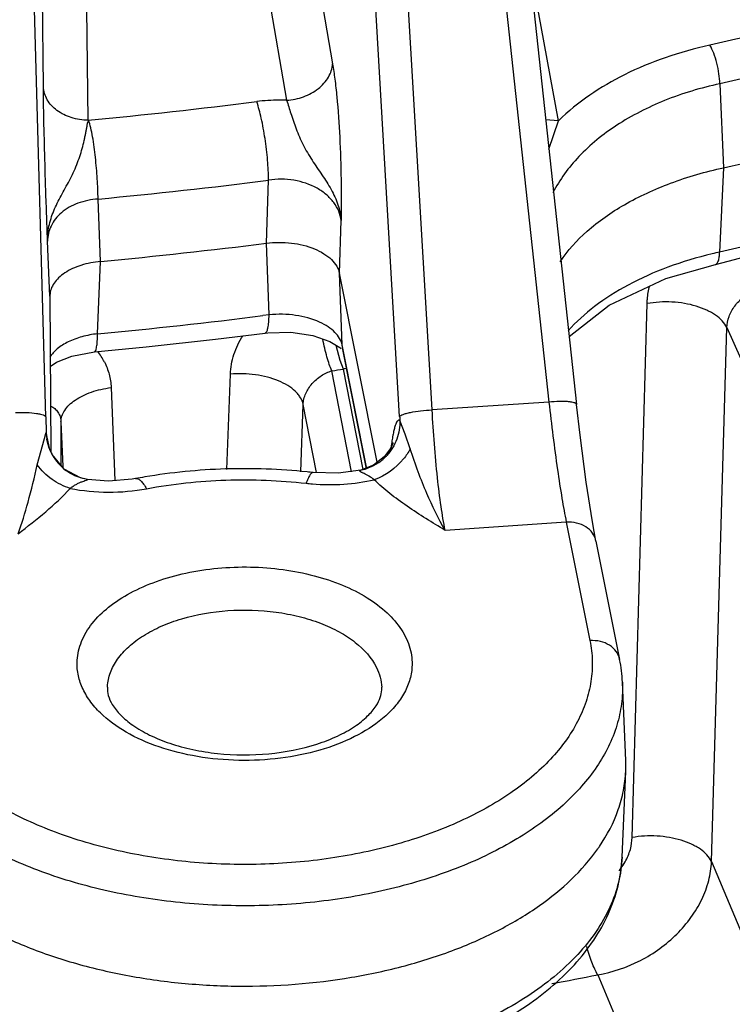
# Model space of a CAD drawing. Units: inches. Extents: x 0 to 17, y 0 to 11.
# Drawn here: x 13 to 13.1, y 5.9 to 6.1 of the extents above; entities that cross this region are included whole.
import ezdxf

# ---------------------------------------------------------------- set-up
doc = ezdxf.new("R2010")
doc.units = ezdxf.units.IN
doc.header["$LTSCALE"] = 0.935
doc.header["$MEASUREMENT"] = 0
doc.layers.get('0').update_dxf_attribs({"linetype": 'CONTINUOUS'})

msp = doc.modelspace()

# ---------------------------------------------------------------- linework, layer by layer
at = {"color": 9, "linetype": 'CONTINUOUS'}
for p, q in [((12.9699511539, 6.0263025558), (12.9632013683, 6.2745544339)), ((13.0593438252, 6.0278889575), (13.0449128375, 6.2740681215)), ((13.0597514497, 6.2750581041), (13.0863563913, 6.0296912763)), ((13.0518313458, 6.0263588837), (13.037387405, 6.2727590144)), ((13.0319723206, 6.1329695628), (13.036308021, 6.1079266619)), ((13.0886015275, 6.0947904223), (13.0813515759, 6.1343273628)), ((12.9694154272, 6.1025967477), (12.9691702354, 6.1283269507)), ((13.0213349489, 6.1245536598), (13.0256776427, 6.0995110638)), ((12.9797625595, 6.0949034917), (12.9795079301, 6.1206327746)), ((13.1258886436, 6.1033344373), (13.1267239018, 6.0839132309)), ((13.0886015278, 6.0947904202), (13.0855677921, 6.0949713855)), ((13.0863366167, 6.0882107047), (13.0886015816, 6.0947904594)), ((13.1267239018, 6.0839132309), (13.1258560225, 6.0643998455)), ((13.0210072714, 6.0664596522), (13.0215188258, 6.0810243783)), ((12.9826648816, 6.0622335968), (12.9820682794, 6.0766701186)), ((13.0379013473, 6.0594964005), (13.0383414596, 6.0717304086)), ((12.9709237438, 6.0542356207), (12.9703924231, 6.0668857923)), ((13.0216253841, 6.0498815482), (13.0210072714, 6.0664596522)), ((12.9819438152, 6.045504896), (12.9826648816, 6.0622335968)), ((13.0385345114, 6.0429202058), (13.0379013473, 6.0594964005)), ((13.1056312255, 5.9290111517), (13.1090705795, 6.0524854327)), ((13.0216253841, 6.0498815482), (13.020205676, 6.0497018438)), ((13.1239804154, 5.9234318075), (13.1275248041, 6.0469284975)), ((13.1275248041, 6.0469284975), (13.1564208102, 5.9819521427)), ((13.038102871, 6.0393157273), (13.0371337587, 6.0428029275)), ((13.0442705426, 6.0142644374), (13.0385345114, 6.0429202058)), ((13.0386629748, 6.0418540241), (13.0385345114, 6.0429202058)), ((13.0388469184, 6.0373356558), (13.038102871, 6.0393157273)), ((13.0406721206, 6.0135567911), (13.0361275937, 6.0369436568)), ((13.0433659009, 6.0140802455), (13.0388469184, 6.0373356558)), ((13.0118918991, 6.0140795466), (13.0126706212, 6.0361616059)), ((12.9850843831, 6.0330604651), (12.9859688435, 6.0115653253)), ((13.028964424, 6.0135925403), (13.0295273977, 6.0291662442)), ((13.032593094, 6.0133896785), (13.0295273977, 6.0291662442)), ((13.0863563913, 6.0296912763), (13.0593438252, 6.0278889575)), ((12.9699511539, 6.0263025558), (12.9700469387, 6.0226905941)), ((13.0531040621, 6.0222839938), (13.0518853563, 6.0254542398)), ((12.9734875098, 6.0251160985), (12.9734569112, 6.0151475682)), ((12.9734875098, 6.0251160985), (12.9739201381, 6.0147750309)), ((12.9679778201, 6.0152340591), (12.9696573175, 6.0212915616)), ((12.9696573175, 6.0212915616), (12.9700017804, 6.0224212508)), ((12.9700017804, 6.0224212508), (12.9700467169, 6.0226911272)), ((12.9700469387, 6.0226905941), (12.9702394699, 6.0210780456)), ((13.0542874618, 6.0189012301), (13.0531040621, 6.0222839938)), ((12.9739201381, 6.0147750309), (12.9739282346, 6.014581502)), ((13.0426317161, 6.0138751963), (13.042834399, 6.0139769643)), ((13.0903793767, 6.0019145809), (13.0623583044, 6.000044973)), ((13.0903793767, 6.0019145809), (13.0958598521, 5.9745355049)), ((12.9842195403, 5.9637423361), (12.9842293912, 5.9639325812)), ((13.105385562, 5.9270045718), (13.1056312255, 5.9290111517)), ((13.1239804154, 5.9234318075), (13.1393965324, 5.8866900093)), ((13.0976509775, 5.8972570701), (13.1210737454, 5.8414327264))]:
    msp.add_line(p, q, dxfattribs=at)
at = {"color": 7, "linetype": 'CONTINUOUS'}
for p, q in [((13.0661256309, 6.2747500144), (13.0927526043, 6.0291799957)), ((13.0466505, 6.0157878353), (13.0379013473, 6.0594964005)), ((12.9709281392, 6.0544650346), (12.9709237438, 6.0542356207)), ((12.9709237438, 6.0542356207), (12.9711188229, 6.0182330378)), ((12.9760325647, 6.040353913), (12.981243102, 6.0413301177)), ((13.0441888611, 6.0142480872), (13.0386629748, 6.0418540241)), ((12.9710120914, 6.0379307367), (12.9724541005, 6.0389210071)), ((12.9724541005, 6.0389210071), (12.9760325647, 6.040353913)), ((12.970882133, 6.018739663), (12.9700469387, 6.0226905945)), ((12.9709276203, 6.01862977), (12.970882133, 6.018739663)), ((12.9714381057, 6.0175713347), (12.9709274057, 6.0186297436)), ((13.0482772697, 6.0170460397), (13.0457577066, 6.0150973155)), ((13.0457577066, 6.0150973155), (13.0428614854, 6.0139824815)), ((12.9796582934, 6.011821635), (12.9796560217, 6.0118219899)), ((13.097241836, 5.9975798709), (13.0964135836, 6.0020490175)), ((13.097241836, 5.9975798709), (13.1027236921, 5.9701939243)), ((13.1041359432, 5.9468140698), (13.1033607012, 5.9649349177)), ((13.1041359432, 5.9442993405), (13.1041359432, 5.9468140698)), ((13.10328739, 5.924464883), (13.1041359432, 5.9442993405))]:
    msp.add_line(p, q, dxfattribs=at)
for points in [[(13.1248679691, 6.0615367752), (13.2082220734, 6.0834836375), (13.2893748218, 6.1126970442), (13.3598722153, 6.1460899218)], [(13.0910543599, 6.0448422312), (13.1003286906, 6.0521505271), (13.1133723517, 6.0582540698), (13.1248664713, 6.0615364475)], [(13.020692615, 6.0456811956), (13.0213186324, 6.0457541877), (13.0266440583, 6.0458656516), (13.0317335213, 6.0451008933)], [(12.9812431897, 6.0413301259), (12.9931830545, 6.0425073999), (13.0092037863, 6.0442768963), (13.0206925777, 6.0456811909)], [(13.0317335213, 6.0451008933), (13.0356731112, 6.043733242), (13.037985037, 6.042324245), (13.0383126464, 6.0420377852)], [(13.0964135836, 6.0020490175), (13.0949908755, 6.0111531373), (13.0935671266, 6.0220460266), (13.0927526145, 6.0291799019)], [(12.970882133, 6.018739663), (12.9707679765, 6.0190312686), (12.9703468432, 6.0204302019), (12.9702210142, 6.0210896157), (12.9702076701, 6.0211857302)], [(13.0503235628, 6.0203106635), (13.050275015, 6.0201624287), (13.0497171859, 6.0189688243), (13.0482772697, 6.0170460397)], [(12.9796616992, 6.0118212565), (12.9779768932, 6.0122098825), (12.9742209663, 6.0142302479), (12.9714381057, 6.0175713347)], [(13.0428631482, 6.0139835558), (13.0376237383, 6.0132514679), (13.0318092745, 6.0134112129)], [(12.9907071458, 6.0120010689), (12.9899939032, 6.0118765495), (12.9845132595, 6.0114531596), (12.9796590428, 6.0118215336)]]:
    msp.add_lwpolyline(points, dxfattribs=at)
at = {"color": 9, "linetype": 'CONTINUOUS'}
for centre, radius, start, end in [((12.8701241308, 7.2681711005), 1.1783791694, 275.338619573, 277.2470720332), ((12.8702168386, 7.2709610927), 1.1995172677, 275.3504350075, 277.2463475245), ((13.1472877651, 5.9681832819), 0.0985745753, 102.5573388228, 103.5983188909), ((12.8701588602, 7.241110093), 1.2008195798, 275.3414293176, 277.178080401), ((12.9703338199, 6.0322717705), 0.0148200204, 27.0802108862, 38.0693831578), ((12.8733748107, 7.1755992032), 1.1502282042, 278.1344272504, 278.2712838959), ((13.0414359223, 6.0290814083), 0.0086507539, 102.6859095083, 107.4144069812), ((13.4725103, 6.051018042), 0.4214010638, 183.354697929, 183.4779322176), ((13.1607349939, 6.0049286957), 0.1118070699, 172.6225495147, 172.8889923464), ((13.0405392251, 6.0250000697), 0.0113040324, 307.8296934057, 313.7560347795), ((13.0404635536, 6.0250799763), 0.0114140818, 313.7529944325, 317.5418767305), ((13.0404940353, 6.0250664316), 0.0113841643, 301.7551548232, 307.8044872568), ((13.0355335139, 6.0575866111), 0.0469554752, 263.5081184833, 265.2539315143), ((12.8941586513, 6.9337789003), 1.0563080191, 280.5209142569, 281.1071764688)]:
    msp.add_arc(centre, radius, start, end, dxfattribs=at)
at = {"color": 7, "linetype": 'CONTINUOUS'}
for centre, radius, start, end in [((12.8697704967, 7.2625585594), 1.2056223115, 275.3730443927, 277.2063341612), ((12.9813564437, 6.0229858916), 0.0113001625, 202.6703025205, 207.8496394749), ((12.9813651638, 6.0230027267), 0.0113157423, 207.9043825187, 234.2399706086), ((13.0146453617, 5.8838715666), 0.1303464904, 99.6095596588, 100.582480213), ((13.0163220348, 5.877459577), 0.1368309245, 83.5010238637, 84.0922815504), ((13.0690734851, 5.9634498837), 0.0343193606, 2.4800216834, 11.3328502012), ((13.0417791334, 5.9634891815), 0.0059324008, 356.5217695822, 2.4457369662), ((13.063165972, 5.9506816716), 0.042202617, 324.8602199251, 325.7231441047)]:
    msp.add_arc(centre, radius, start, end, dxfattribs=at)
at = {"color": 9, "linetype": 'CONTINUOUS'}
for points, knots in [([(13.3569925531, 6.1962208655), (13.3397471822, 6.1869394776), (13.3037358726, 6.1694317263), (13.2468825557, 6.1468096695), (13.1865351098, 6.1274467206), (13.1448806357, 6.1169558175), (13.1236137296, 6.112270475)], [0, 0, 0, 0, 0.2361914072, 0.4823383616, 0.7373659518, 1, 1, 1, 1]), ([(13.3613467572, 6.1880298554), (13.3439478466, 6.1786658303), (13.3076157779, 6.1610023463), (13.2502559101, 6.138179436), (13.1893706987, 6.1186448711), (13.1473450429, 6.1080611895), (13.1258886436, 6.1033344373)], [0, 0, 0, 0, 0.2361908176, 0.4823377838, 0.7373656713, 1, 1, 1, 1]), ([(13.3589851014, 6.1478463117), (13.3417199866, 6.1386361267), (13.305699427, 6.1212595592), (13.2488864407, 6.0987842719), (13.1886383214, 6.0795269846), (13.1470726009, 6.0690737461), (13.1258560225, 6.0643998455)], [0, 0, 0, 0, 0.2364001506, 0.4825923242, 0.7375393722, 1, 1, 1, 1]), ([(13.1236137296, 6.112270475), (13.1201162554, 6.1114998099), (13.1133589212, 6.1096157274), (13.1011754284, 6.1045639297), (13.0930229717, 6.0991212589), (13.0886015275, 6.0947904223)], [0, 0, 0, 0, 0.2717075061, 0.5304505957, 1, 1, 1, 1]), ([(13.1258886437, 6.1033344366), (13.1258772004, 6.1041034985), (13.1257269707, 6.1057093634), (13.1252546681, 6.1080826359), (13.1245646698, 6.1103108006), (13.1239576289, 6.1116807586), (13.1236137297, 6.1122704749)], [0, 0, 0, 0, 0.2482303825, 0.5189297761, 0.7796802315, 1, 1, 1, 1]), ([(13.0256830086, 6.0995107729), (13.027023862, 6.0995881386), (13.0296489346, 6.1001277527), (13.0330585421, 6.1019723958), (13.0355099155, 6.1046357061), (13.0362459987, 6.1068624351), (13.036308021, 6.1079266619)], [0, 0, 0, 0, 0.2749793625, 0.5397106779, 0.7817432875, 1, 1, 1, 1]), ([(13.036308021, 6.1079266619), (13.036509995, 6.1067599276), (13.036877614, 6.104221343), (13.0375004609, 6.0985655664), (13.0380363661, 6.0908166907), (13.0383303561, 6.081286885), (13.0383422223, 6.0748790008), (13.0383414596, 6.0717304086)], [0, 0, 0, 0, 0.097884122, 0.2119649124, 0.4703183305, 0.7397174894, 1, 1, 1, 1]), ([(13.1258886436, 6.1033344373), (13.1215302742, 6.1023855074), (13.1132442061, 6.0999046522), (13.1021326625, 6.0942670244), (13.0932144448, 6.0870718239), (13.0888565318, 6.081171308), (13.0872695958, 6.0781176363)], [0, 0, 0, 0, 0.2818521177, 0.5436105857, 0.7825417046, 1, 1, 1, 1]), ([(12.9797625683, 6.0949026044), (12.9784508119, 6.0949113388), (12.9758894021, 6.0952917736), (12.9725333375, 6.096917074), (12.9701355266, 6.0994274343), (12.9694618567, 6.1015707135), (12.9694154416, 6.1025967481)], [0, 0, 0, 0, 0.2795120756, 0.5426409147, 0.7811514353, 1, 1, 1, 1]), ([(13.0256776427, 6.0995110638), (13.025099067, 6.099532018), (13.0227945245, 6.0995690734), (13.0204865787, 6.0994230348), (13.0187746302, 6.0992055339)], [0, 0, 0, 0, 0.2512100519, 1, 1, 1, 1]), ([(13.0215188258, 6.0810243783), (13.0215047337, 6.0825688111), (13.0213247403, 6.0857896775), (13.0207556681, 6.0905819723), (13.0199308992, 6.0951123691), (13.0191986633, 6.0979509328), (13.0187746302, 6.0992055339)], [0, 0, 0, 0, 0.2512456537, 0.5241798793, 0.7845706098, 1, 1, 1, 1]), ([(13.0256830773, 6.099510263), (13.0260230813, 6.0985057774), (13.0267120982, 6.0962946636), (13.0278596127, 6.0928128498), (13.0294283338, 6.0891466048), (13.0315242107, 6.0856251708), (13.0338686277, 6.0822981751), (13.0360328817, 6.0789527023), (13.037657118, 6.0754414932), (13.0382183206, 6.0729601423), (13.0383411878, 6.071730283)], [0, 0, 0, 0, 0.1034230859, 0.225855908, 0.3574506623, 0.4913725829, 0.6245785095, 0.7544870629, 0.8794598898, 1, 1, 1, 1]), ([(12.9703952265, 6.0667585315), (12.9703618711, 6.067962788), (12.9705366168, 6.0698021859), (12.971156817, 6.0721811002), (12.9720454486, 6.0745718482), (12.9732183013, 6.0768862308), (12.9744888642, 6.079190058), (12.9754567168, 6.0809520032), (12.9763631597, 6.0827554691), (12.9771639237, 6.0846029727), (12.9778439172, 6.0864740546), (12.97840257, 6.0883362761), (12.9787841484, 6.0898676911), (12.9790482645, 6.0910549416), (12.9792168843, 6.0919057909), (12.979355813, 6.0925923498), (12.9794593949, 6.093123617), (12.979531569, 6.0936299282), (12.9796105972, 6.0942459237), (12.9798548616, 6.0946819), (12.9798937682, 6.0949155137)], [0, 0, 0, 0, 0.120549266, 0.1828139546, 0.2457400773, 0.3753664891, 0.4419190062, 0.50907304, 0.5765002621, 0.6438167207, 0.7104359565, 0.7755911901, 0.83827118, 0.8683184657, 0.8972912045, 0.9250574737, 0.9384282038, 0.9514198552, 0.9763016399, 1, 1, 1, 1]), ([(12.9820682797, 6.0766700762), (12.9820577776, 6.0782159033), (12.9819261738, 6.0814396968), (12.9814912809, 6.0862414073), (12.9809925961, 6.0901947032), (12.9804192486, 6.0930550346), (12.9800801726, 6.0943313516), (12.9798937682, 6.0949155137)], [0, 0, 0, 0, 0.251764267, 0.5250870323, 0.7851815961, 0.9001351964, 1, 1, 1, 1]), ([(13.0383414585, 6.0717303786), (13.038236591, 6.072460182), (13.0378143471, 6.0739315054), (13.0366171798, 6.0759576588), (13.034896058, 6.0777574623), (13.03193032, 6.0797973693), (13.027364792, 6.0813245017), (13.0234520227, 6.0813332106), (13.0215188258, 6.0810243783)], [0, 0, 0, 0, 0.1046324335, 0.2143024465, 0.3309248971, 0.4551963707, 0.7221753179, 1, 1, 1, 1]), ([(12.9820682794, 6.0766701186), (12.9804775321, 6.0765603935), (12.9774401082, 6.0759482943), (12.9735595309, 6.0738017371), (12.9709680751, 6.0706521586), (12.9703658283, 6.0680960997), (12.9703924231, 6.0668857923)], [0, 0, 0, 0, 0.2866636025, 0.5484604795, 0.7823587737, 1, 1, 1, 1]), ([(13.1241115423, 6.0639946047), (13.1206379226, 6.0631542611), (13.1139954154, 6.0611614865), (13.1048334611, 6.0571123745), (13.0970153926, 6.0522057819), (13.09264024, 6.048251313), (13.0907985241, 6.0461658784)], [0, 0, 0, 0, 0.2798730108, 0.5416555258, 0.7821160561, 1, 1, 1, 1]), ([(13.1248681449, 6.0615359772), (13.125229239, 6.0616152735), (13.1255340542, 6.0621814942), (13.1256996389, 6.0628134151), (13.1258182979, 6.0634878387), (13.1258501548, 6.0640238702), (13.1258560226, 6.0643998464)], [0, 0, 0, 0, 0.3525994069, 0.4875439154, 0.6413693644, 1, 1, 1, 1]), ([(13.1090705795, 6.0524854327), (13.1090799373, 6.0528216632), (13.1091608054, 6.0541926958), (13.109408751, 6.0555526954), (13.1096769825, 6.0565539686)], [0, 0, 0, 0, 0.2449930387, 1, 1, 1, 1]), ([(13.1275248041, 6.0469284975), (13.1275296795, 6.0477963952), (13.1278157005, 6.0491305357), (13.128573462, 6.0507634637), (13.129580942, 6.052327148), (13.1308669254, 6.0536718356), (13.1323293734, 6.0547105354), (13.1330977857, 6.0551160836), (13.1334851285, 6.05528303)], [0, 0, 0, 0, 0.2418844408, 0.3704221992, 0.5010215476, 0.7588673561, 0.8824487429, 1, 1, 1, 1]), ([(13.1275248041, 6.0469284976), (13.1269730861, 6.0480922271), (13.125701696, 6.0493309336), (13.1239484799, 6.0504273761), (13.1224705148, 6.0511843479), (13.1203946059, 6.0519529078), (13.1176886479, 6.0525737652), (13.1148246031, 6.0528867985), (13.1119248888, 6.0528790494), (13.1100065679, 6.0526551), (13.1090705795, 6.0524854327)], [0, 0, 0, 0, 0.1902141254, 0.2466971497, 0.3065034872, 0.4349131374, 0.5725593877, 0.7155450453, 0.859506843, 1, 1, 1, 1]), ([(13.0206925787, 6.0456814815), (13.0208563659, 6.0457022455), (13.0210812036, 6.0459698664), (13.021246611, 6.0463875921), (13.0214405145, 6.0471105484), (13.0215799302, 6.0482878937), (13.0216199687, 6.0493071967), (13.0216253841, 6.0498815482)], [0, 0, 0, 0, 0.1115116569, 0.1993171911, 0.3120075738, 0.6120506015, 1, 1, 1, 1]), ([(13.0333253983, 6.0481859002), (13.0315761676, 6.0489819826), (13.0276771228, 6.0500113221), (13.0236656389, 6.0500933542), (13.0216253832, 6.0498815726)], [0, 0, 0, 0, 0.4837210157, 1, 1, 1, 1]), ([(13.0385345096, 6.0429202533), (13.0384264296, 6.0434423335), (13.0379950522, 6.0445093232), (13.0368588248, 6.0459289696), (13.0352685071, 6.0471937888), (13.0340097294, 6.0478744582), (13.0333253983, 6.0481859002)], [0, 0, 0, 0, 0.2089082956, 0.4419499745, 0.7053898634, 1, 1, 1, 1]), ([(12.9751664754, 6.0436239978), (12.9742673216, 6.04318171), (12.9726711598, 6.0422035592), (12.9713824829, 6.0408129223), (12.9709415876, 6.0400816396)], [0, 0, 0, 0, 0.5399081227, 1, 1, 1, 1]), ([(12.9819438152, 6.0455048972), (12.9807300148, 6.0453695087), (12.9784070639, 6.0449357844), (12.9761819615, 6.0441235086), (12.9751664754, 6.0436239978)], [0, 0, 0, 0, 0.5190473267, 1, 1, 1, 1]), ([(12.9812431624, 6.0413304172), (12.9813803504, 6.0413431795), (12.9815434272, 6.0416287813), (12.9816598698, 6.0420120819), (12.9817590575, 6.0424994938), (12.9818351966, 6.0430965881), (12.9819180362, 6.0441129588), (12.9819397734, 6.0449286233), (12.9819438152, 6.0455048972)], [0, 0, 0, 0, 0.0955465705, 0.1810271992, 0.2939644202, 0.4341883395, 0.6003613635, 1, 1, 1, 1]), ([(13.0126706212, 6.0361616059), (13.0127247225, 6.0376946337), (13.0133093315, 6.0408347236), (13.0146999052, 6.0436985192), (13.0155680736, 6.0450573681)], [0, 0, 0, 0, 0.4875214521, 1, 1, 1, 1]), ([(13.0361275937, 6.0369436568), (13.0359209687, 6.0374255068), (13.0355222163, 6.0384895871), (13.0349865724, 6.0402262051), (13.0344801202, 6.0421898199), (13.0341800522, 6.0435744518), (13.0340366915, 6.0442951601)], [0, 0, 0, 0, 0.205478755, 0.4448749495, 0.7120039487, 1, 1, 1, 1]), ([(12.9835291227, 6.0390183983), (12.9839972213, 6.0381002833), (12.9847389926, 6.0361538988), (12.9850418419, 6.0340935839), (12.9850843831, 6.0330604651)], [0, 0, 0, 0, 0.4991679641, 1, 1, 1, 1]), ([(13.0295273977, 6.0291662442), (13.0295377782, 6.0295865868), (13.029653576, 6.0304449378), (13.0300755032, 6.0316949383), (13.0307232095, 6.0328934246), (13.0318439635, 6.0343691615), (13.0332683535, 6.0355931054), (13.034866858, 6.0364859768), (13.0357056487, 6.0368148018), (13.0361275937, 6.0369436568)], [0, 0, 0, 0, 0.1166708325, 0.2383607034, 0.3642521138, 0.4929335763, 0.7510896798, 0.8775824195, 1, 1, 1, 1]), ([(13.0295273977, 6.0291662442), (13.0294130807, 6.0297155448), (13.0290668045, 6.0305352036), (13.0283674666, 6.0315082498), (13.0274324684, 6.0325020583), (13.0259201647, 6.033623177), (13.023736179, 6.0347103054), (13.0212121086, 6.0355418556), (13.0184530711, 6.0360834701), (13.0155749293, 6.0363126554), (13.013633598, 6.0362498168), (13.0126706212, 6.0361616059)], [0, 0, 0, 0, 0.0862054737, 0.1333977946, 0.1838581365, 0.2952470488, 0.4204329916, 0.5572723196, 0.7023349372, 0.8514241912, 1, 1, 1, 1]), ([(12.9734875098, 6.0251160985), (12.9734898123, 6.0255720256), (12.9736506793, 6.0265214217), (12.9743215382, 6.0278670603), (12.9753874653, 6.0291229663), (12.9768089556, 6.0302599829), (12.9785444512, 6.0312507256), (12.9805438619, 6.032069463), (12.9827485667, 6.0326919894), (12.9842930624, 6.0329614118), (12.9850843831, 6.0330604651)], [0, 0, 0, 0, 0.09040554, 0.1873929266, 0.2947917298, 0.4145021547, 0.546578507, 0.6897253125, 0.8418669663, 1, 1, 1, 1]), ([(13.0927519034, 6.0291799194), (13.0927418061, 6.0292627782), (13.0926310365, 6.0293843751), (13.0924400936, 6.0294871862), (13.0921217538, 6.0296076605), (13.0915905741, 6.0297162518), (13.0908104912, 6.0298021169), (13.0898611211, 6.0298439856), (13.0883560631, 6.0298377639), (13.0871716853, 6.0297655265), (13.0863563913, 6.0296912763)], [0, 0, 0, 0, 0.0381193378, 0.0658256669, 0.1006051479, 0.1924069786, 0.3128263354, 0.4586966384, 0.6261359233, 1, 1, 1, 1]), ([(12.971072148, 6.0288381825), (12.9714177601, 6.0286740379), (12.9720696988, 6.0282625677), (12.97284418, 6.0273944559), (12.9733452051, 6.0263172166), (12.9734711937, 6.0255227713), (12.9734875098, 6.0251160985)], [0, 0, 0, 0, 0.2461071665, 0.4893674742, 0.7382051098, 1, 1, 1, 1]), ([(13.0518313458, 6.0263588837), (13.0518927232, 6.0264649877), (13.0521587053, 6.0266606323), (13.0526808943, 6.026894556), (13.053428872, 6.0271271296), (13.0547767233, 6.0274351889), (13.056771517, 6.0277225412), (13.0584540568, 6.0278511696), (13.0593438252, 6.0278889575)], [0, 0, 0, 0, 0.0473546706, 0.1216265529, 0.2228174348, 0.3484487335, 0.655950982, 1, 1, 1, 1]), ([(13.0623583044, 6.000044973), (13.061992469, 6.0018726367), (13.0613285329, 6.0059189864), (13.0601902709, 6.0151919165), (13.0596299564, 6.0226534644), (13.0593438252, 6.0278889575)], [0, 0, 0, 0, 0.1995325716, 0.4387036356, 1, 1, 1, 1]), ([(13.0863563913, 6.0296912763), (13.0869431944, 6.0244718768), (13.0878712215, 6.0170365951), (13.0892917135, 6.0077870363), (13.0900130389, 6.0037447233), (13.0903793767, 6.0019145809)], [0, 0, 0, 0, 0.5612848434, 0.8005422446, 1, 1, 1, 1]), ([(12.9629708426, 6.0273159871), (12.9638483064, 6.0273387761), (12.9654796624, 6.0273271249), (12.9674021298, 6.0271812996), (12.9686581268, 6.0269628682), (12.9692458081, 6.0268053824), (12.9696002324, 6.0266531463), (12.9698117047, 6.0265295156), (12.9699391215, 6.0263953148), (12.9699511539, 6.0263025558)], [0, 0, 0, 0, 0.365593098, 0.6790824074, 0.8016242109, 0.8960247655, 0.9321535372, 0.9610415549, 1, 1, 1, 1]), ([(13.0518853569, 6.0254541267), (13.0519295826, 6.0239928229), (13.051441272, 6.021023719), (13.0498733274, 6.0184555036), (13.0488845312, 6.0173748871)], [0, 0, 0, 0, 0.4995280535, 1, 1, 1, 1]), ([(13.0518853568, 6.0254541266), (13.0518382631, 6.02547983), (13.0517374646, 6.0255167369), (13.0515043114, 6.0254916779), (13.051225985, 6.0252328583), (13.0509665036, 6.024740537), (13.0507118833, 6.0240236084), (13.0504736454, 6.0230947517), (13.0502494902, 6.021970821), (13.05004061, 6.0206797286), (13.0499156364, 6.0197649871), (13.0498534881, 6.0192853162)], [0, 0, 0, 0, 0.0234129353, 0.0454172157, 0.0988538767, 0.1786731765, 0.2890620015, 0.4293013474, 0.5971448757, 0.7889270251, 1, 1, 1, 1]), ([(13.0542873693, 6.018901487), (13.0538393325, 6.0180778366), (13.0517635043, 6.015008498), (13.0485800062, 6.0126402748), (13.0459593076, 6.0117611776)], [0, 0, 0, 0, 0.2532859494, 1, 1, 1, 1]), ([(13.0623583078, 6.0000449908), (13.0607631263, 6.0027854117), (13.0586057937, 6.0072697763), (13.05606274, 6.0136268396), (13.0548574332, 6.0171024458), (13.0542874618, 6.0189012301)], [0, 0, 0, 0, 0.4630916711, 0.7244239133, 1, 1, 1, 1]), ([(12.9635785406, 5.9992548602), (12.9644472957, 6.001655847), (12.9660689382, 6.0069467994), (12.9673680183, 6.0123229091), (12.9679778201, 6.0152340591)], [0, 0, 0, 0, 0.4619181896, 1, 1, 1, 1]), ([(12.9756119296, 6.0097495084), (12.9741144082, 6.0101968471), (12.9712316631, 6.0116718476), (12.9689320006, 6.0139373447), (12.9679778335, 6.0152341118)], [0, 0, 0, 0, 0.4925820084, 1, 1, 1, 1]), ([(13.0459592802, 6.0117612035), (13.0455729583, 6.0120605787), (13.0449689138, 6.0124456838), (13.0441644874, 6.0128854147), (13.0437011441, 6.0131207114), (13.0433634515, 6.0132896639), (13.0431436293, 6.0134006572), (13.0429534778, 6.0135012232), (13.0427978749, 6.0135904791), (13.042683076, 6.013671117), (13.0426070174, 6.0137388383), (13.0425780725, 6.0138214081), (13.0426131409, 6.0138607353), (13.0426317161, 6.0138751963)], [0, 0, 0, 0, 0.362400676, 0.5289431556, 0.6799290028, 0.7476574823, 0.8089407539, 0.8625171856, 0.9071543363, 0.9418764043, 0.9663105963, 0.98254481, 1, 1, 1, 1]), ([(13.0464854119, 6.0153864212), (13.0461890405, 6.0152029009), (13.0449795915, 6.0145275689), (13.0436476838, 6.0140695223), (13.0426301651, 6.0138744514)], [0, 0, 0, 0, 0.251755792, 1, 1, 1, 1]), ([(12.9756119665, 6.0097495395), (12.9758230723, 6.0099322385), (12.9762682031, 6.0102583951), (12.9769744143, 6.010670175), (12.9776404354, 6.0110040916), (12.9785328967, 6.0113757363), (12.9788124329, 6.0114853166), (12.9797677475, 6.0118042378), (12.9796637197, 6.0118206205)], [0, 0, 0, 0, 0.1831145798, 0.3616768589, 0.5310962963, 0.6873428728, 0.9309284582, 1, 1, 1, 1]), ([(12.9907072126, 6.0120007113), (12.9908997462, 6.0120365705), (12.9913717022, 6.0119548451), (12.9920110996, 6.0114715778), (12.9926679983, 6.0106906856), (12.9930710199, 6.0100405577), (12.9932785886, 6.009670283)], [0, 0, 0, 0, 0.1615169041, 0.3711244559, 0.6499180639, 1, 1, 1, 1]), ([(12.9932785886, 6.009670283), (12.9993211562, 6.0107993662), (13.0116595343, 6.0121123785), (13.0240555685, 6.011635025), (13.0302246138, 6.0109322198)], [0, 0, 0, 0, 0.4974992253, 1, 1, 1, 1]), ([(13.0318092307, 6.0134108284), (13.0316821433, 6.0134252276), (13.0314608302, 6.0133163237), (13.0312364224, 6.0130771465), (13.0309453665, 6.0126650493), (13.0305932363, 6.0119439915), (13.0303505617, 6.0113007221), (13.0302246139, 6.0109322198)], [0, 0, 0, 0, 0.1255667251, 0.2144163258, 0.3256340191, 0.6176746101, 1, 1, 1, 1]), ([(13.0316484261, 6.0107921377), (13.0340622378, 6.0105915683), (13.0388769527, 6.0105540487), (13.0436463986, 6.0112323025), (13.0459598159, 6.0117613068)], [0, 0, 0, 0, 0.505109264, 1, 1, 1, 1]), ([(13.0623583044, 6.000044973), (13.0593899289, 6.0018471454), (13.0549981869, 6.0045307063), (13.0495540671, 6.0084975214), (13.0470880673, 6.010640441), (13.0459598159, 6.0117613068)], [0, 0, 0, 0, 0.515850324, 0.7637531265, 1, 1, 1, 1]), ([(12.9635785411, 5.9992545237), (12.9657361769, 6.0009220258), (12.969942015, 6.0041892617), (12.9738756127, 6.0078131202), (12.9756113819, 6.0097496374)], [0, 0, 0, 0, 0.5118554593, 1, 1, 1, 1]), ([(12.9756113819, 6.0097496374), (12.9785102998, 6.009178431), (12.9844375229, 6.008617216), (12.990368797, 6.0091268578), (12.9932785886, 6.009670283)], [0, 0, 0, 0, 0.4995398477, 1, 1, 1, 1]), ([(13.0972402697, 5.9975795524), (13.0971058613, 5.9982352517), (13.0965267165, 5.9995362295), (13.0949016972, 6.0009999093), (13.0927590925, 6.0018481203), (13.0911778129, 6.0019678538), (13.0903793767, 6.0019145809)], [0, 0, 0, 0, 0.2280909948, 0.4684300189, 0.7273092769, 1, 1, 1, 1]), ([(12.9772379587, 5.9699892112), (12.9773281487, 5.9714730675), (12.9780701427, 5.9745469661), (12.9806546315, 5.9787675151), (12.9845669499, 5.9825588125), (12.9896371082, 5.9858127012), (12.9956811232, 5.9884324545), (13.0024789097, 5.9903288644), (13.0097802375, 5.9914328032), (13.0173129305, 5.9917036394), (13.0247950863, 5.9911324732), (13.0319469284, 5.9897393849), (13.0385026331, 5.9875752958), (13.0442222178, 5.9847177373), (13.0488979328, 5.9812609104), (13.0523560141, 5.9773026894), (13.0544258529, 5.9729562147), (13.0547767016, 5.9698842109), (13.0546877118, 5.9684201017)], [0, 0, 0, 0, 0.0457037689, 0.0951574657, 0.1502665313, 0.2117953398, 0.2794113418, 0.3520526728, 0.4281722204, 0.5059134322, 0.5832986914, 0.6583776789, 0.7293797553, 0.794909752, 0.8541384679, 0.9070688843, 0.9549044539, 1, 1, 1, 1]), ([(12.9842293912, 5.9639325812), (12.9842957387, 5.9650241667), (12.9847964471, 5.9672726572), (12.9865248153, 5.9704165717), (12.9891640543, 5.9732991355), (12.9926106273, 5.9758499163), (12.9967611758, 5.9780087076), (13.0032234699, 5.9803354796), (13.012181098, 5.9818579511), (13.0213764946, 5.9815802106), (13.0285072664, 5.980233202), (13.0334230158, 5.9787151075), (13.0378145862, 5.9767178458), (13.0425326802, 5.9736776177), (13.0453632388, 5.9706071831), (13.0464872498, 5.9683397349)], [0, 0, 0, 0, 0.0443087867, 0.0917152374, 0.1438128378, 0.2014300964, 0.2645966071, 0.3326957801, 0.4790519304, 0.6296753776, 0.702821582, 0.7725463727, 0.8376858364, 0.8974627823, 1, 1, 1, 1]), ([(13.0958598521, 5.9745355049), (13.0961695229, 5.9729884677), (13.0965223628, 5.9698351935), (13.096211643, 5.9650639455), (13.0950552708, 5.9603390021), (13.0923467601, 5.9540312292), (13.0867610748, 5.9465005086), (13.0774055531, 5.9387530217), (13.0656227325, 5.9322771995), (13.0518723974, 5.9273030349), (13.0366906286, 5.9240124532), (13.0206798549, 5.9225344179), (13.0044800957, 5.9229272778), (12.9887400121, 5.9251757423), (12.9740879907, 5.9291905844), (12.9610999233, 5.934819858), (12.9502861637, 5.9418527688), (12.9432390451, 5.9489019387), (12.9392512196, 5.9549842445), (12.9371370112, 5.9595833025), (12.9358467628, 5.9642913344), (12.9355429818, 5.9674835328), (12.935534443, 5.9690593942)], [0, 0, 0, 0, 0.0227724268, 0.0455231809, 0.0686726534, 0.0926341162, 0.1442132489, 0.2021386794, 0.2667409892, 0.3373244357, 0.4124824149, 0.490359537, 0.5688629282, 0.6458471891, 0.7192944256, 0.7875090684, 0.8493490522, 0.9045009268, 0.9298540527, 0.9539965807, 0.9772541559, 1, 1, 1, 1]), ([(13.1027230642, 5.9701937982), (13.1025910024, 5.9708502094), (13.1020112037, 5.9721527096), (13.1003863443, 5.973615596), (13.098244462, 5.9744727911), (13.0966604231, 5.9745889202), (13.0958598521, 5.9745355049)], [0, 0, 0, 0, 0.2279713909, 0.4682587764, 0.7268176746, 1, 1, 1, 1]), ([(12.9826033656, 5.9578234238), (12.9817072421, 5.9586987086), (12.9801077203, 5.9605241256), (12.9783245163, 5.9635714695), (12.9773141762, 5.9667572177), (12.9771736662, 5.9689314356), (12.9772379587, 5.9699892112)], [0, 0, 0, 0, 0.2743554225, 0.5284627163, 0.767900558, 1, 1, 1, 1]), ([(13.0464872498, 5.9683397349), (13.0468478121, 5.9676123787), (13.047422942, 5.9661128001), (13.0476713523, 5.964523818), (13.0477054953, 5.9637423268)], [0, 0, 0, 0, 0.5092793506, 1, 1, 1, 1]), ([(13.0546877118, 5.9684201017), (13.0546227923, 5.9673520099), (13.0542104983, 5.9651728447), (13.0528155337, 5.9620477584), (13.0506721575, 5.9590909644), (13.0488601161, 5.957339627), (13.0478600284, 5.9565027153)], [0, 0, 0, 0, 0.2276675239, 0.4664864257, 0.7225450639, 1, 1, 1, 1]), ([(13.1033590616, 5.9649348945), (13.1034296168, 5.9632720621), (13.1032840762, 5.9599025299), (13.1018163609, 5.9531271962), (13.098561217, 5.9466057778), (13.093937198, 5.9406847389), (13.0880227565, 5.9347445813), (13.0787548466, 5.9281038697), (13.0655865771, 5.9217412643), (13.0505476739, 5.9169793261), (13.0342027959, 5.9139941873), (13.0171662236, 5.9128958018), (13.0000842361, 5.9137252206), (12.9836040124, 5.9164512419), (12.9683475313, 5.9209713671), (12.9548819756, 5.9271249183), (12.9437087886, 5.9346949598), (12.9364559567, 5.9422045309), (12.9323580761, 5.9486497225), (12.9301857502, 5.9535183533), (12.9288600569, 5.9584948064), (12.9285477636, 5.96186564), (12.9285387414, 5.963530711)], [0, 0, 0, 0, 0.0225558376, 0.0454401594, 0.0935780137, 0.1195870848, 0.1471079304, 0.2069151958, 0.2730336761, 0.3445679029, 0.4200543128, 0.4976738442, 0.5754342617, 0.6513342129, 0.7235222975, 0.7904707235, 0.8511883756, 0.9054715863, 0.9304993537, 0.9543838002, 0.977433771, 1, 1, 1, 1]), ([(13.0478600284, 5.9565027153), (13.0458969083, 5.9548599011), (13.0412419676, 5.9519470738), (13.0332166099, 5.9489192228), (13.0241621312, 5.9471061763), (13.0146196877, 5.9466185167), (13.0051576264, 5.9474828375), (12.9963381591, 5.9496508697), (12.9886855019, 5.9529918655), (12.984366529, 5.9561012614), (12.9826033656, 5.9578234238)], [0, 0, 0, 0, 0.110035267, 0.2335595346, 0.3670162801, 0.505359253, 0.6428950384, 0.7740339533, 0.894054897, 1, 1, 1, 1]), ([(13.1239804154, 5.9234318075), (13.1234317336, 5.924589742), (13.1221700851, 5.9258239022), (13.1204287512, 5.9269183757), (13.1189615517, 5.9276742917), (13.1169000873, 5.9284435843), (13.1142114708, 5.9290683923), (13.1113634062, 5.9293885698), (13.1084764887, 5.9293909722), (13.1065648703, 5.9291758474), (13.1056312255, 5.9290111517)], [0, 0, 0, 0, 0.190225022, 0.2466642663, 0.3064152267, 0.4347005413, 0.5722443366, 0.7152006149, 0.8592544303, 1, 1, 1, 1]), ([(13.1025913217, 5.9213133417), (13.1032763174, 5.9221635268), (13.1044421633, 5.9239659095), (13.1051677443, 5.9259918638), (13.105385562, 5.9270045718)], [0, 0, 0, 0, 0.5131447133, 1, 1, 1, 1]), ([(12.9888613609, 5.8777673236), (12.9846841425, 5.878554408), (12.9765898986, 5.8804722565), (12.9651317722, 5.8844547608), (12.9548472401, 5.8894013296), (12.9459737117, 5.8952066958), (12.9387111055, 5.901745534), (12.933237152, 5.9088986889), (12.9297168522, 5.9165173321), (12.9287507848, 5.9218578044), (12.9286384607, 5.9244648856)], [0, 0, 0, 0, 0.1563356629, 0.305364893, 0.4453242499, 0.575023067, 0.6940687146, 0.8030786212, 0.9040262638, 1, 1, 1, 1]), ([(13.1032853614, 5.9244649119), (13.1032012962, 5.9224971313), (13.1026225895, 5.9185074044), (13.1005600336, 5.9126938747), (13.0973491567, 5.9070796868), (13.091411529, 5.8997254623), (13.0812144458, 5.8915079334), (13.0660481167, 5.8838497931), (13.0483049332, 5.8783824345), (13.0288903832, 5.8753832492), (13.0088083695, 5.8750000002), (12.9954170684, 5.8765320769), (12.9888613609, 5.8777673236)], [0, 0, 0, 0, 0.0434431496, 0.0882245669, 0.1353014344, 0.18540602, 0.2959753501, 0.4209391621, 0.5581898577, 0.7038097087, 0.852855515, 1, 1, 1, 1]), ([(13.0976509775, 5.8972570701), (13.1010713286, 5.8978341837), (13.1061170754, 5.8995530202), (13.1120507867, 5.9032037874), (13.1160080852, 5.906557729), (13.1193012715, 5.9103915291), (13.1218133018, 5.9145709493), (13.1234491175, 5.9189446891), (13.1239196014, 5.9219579944), (13.1239804154, 5.9234318075)], [0, 0, 0, 0, 0.2612696857, 0.3932910154, 0.5235236362, 0.6503031437, 0.7723389123, 0.8888947913, 1, 1, 1, 1]), ([(13.0976509775, 5.8972570701), (13.0974058003, 5.8976923089), (13.0969282014, 5.8986443027), (13.0960227375, 5.9008033404), (13.0954562401, 5.9025589263), (13.095111854, 5.9037880874)], [0, 0, 0, 0, 0.213462894, 0.4545345252, 1, 1, 1, 1])]:
    msp.add_open_spline(points, degree=3, knots=knots, dxfattribs=at)
at = {"color": 7, "linetype": 'CONTINUOUS'}
for points, knots in [([(13.1267239018, 6.0839132309), (13.1486400698, 6.0887533146), (13.1911537826, 6.0995118119), (13.25225925, 6.1192521002), (13.3090525438, 6.1419692763), (13.3448244385, 6.1593961382), (13.3619036753, 6.1685881198)], [0, 0, 0, 0, 0.2685844547, 0.5243752458, 0.7678969516, 1, 1, 1, 1]), ([(12.9703924231, 6.0668857923), (12.9703321049, 6.0684255464), (12.9702273881, 6.0715370645), (12.970003146, 6.0778662276), (12.9697607134, 6.0857241085), (12.9695387279, 6.0945164521), (12.9694393125, 6.1000909628), (12.9694154272, 6.1025967477)], [0, 0, 0, 0, 0.1293991307, 0.2614341442, 0.5318219188, 0.7895686209, 1, 1, 1, 1]), ([(13.0889492364, 6.0621540301), (13.0906906441, 6.064764739), (13.095246182, 6.069761299), (13.1040056784, 6.0758354684), (13.1146969252, 6.0807258142), (13.1225768864, 6.0829973819), (13.1267239018, 6.0839132309)], [0, 0, 0, 0, 0.2114110643, 0.4495608924, 0.7138963744, 1, 1, 1, 1]), ([(13.0210072714, 6.0664596522), (13.0229270485, 6.0667025476), (13.0267290601, 6.0667181751), (13.031246647, 6.0656522651), (13.0342841902, 6.0641350083), (13.0360515808, 6.0627912212), (13.037313084, 6.0612463701), (13.0377861116, 6.0600720886), (13.0379013473, 6.0594964005)], [0, 0, 0, 0, 0.2952248473, 0.5742196114, 0.6990228304, 0.8109800615, 0.9104281122, 1, 1, 1, 1]), ([(12.9826648816, 6.0622335968), (12.9811250044, 6.0620887262), (12.9782317903, 6.0615332343), (12.9749593583, 6.0600852923), (12.9729496869, 6.0585251951), (12.9718520293, 6.0572684598), (12.9711442594, 6.0559042516), (12.9709492064, 6.0549354413), (12.9709282479, 6.0544652933)], [0, 0, 0, 0, 0.3062467926, 0.5790219924, 0.6989118453, 0.8075821097, 0.9068167823, 1, 1, 1, 1]), ([(12.9795123247, 6.0118306169), (12.9782366723, 6.0120457635), (12.9765652148, 6.0126400499), (12.9751049793, 6.0135667191), (12.9747523377, 6.0138203221)], [0, 0, 0, 0, 0.7486373776, 1, 1, 1, 1]), ([(13.0304055677, 6.0135637871), (13.0241475632, 6.014211384), (13.0115728349, 6.0146544995), (12.9990479441, 6.0134324596), (12.9928861977, 6.0123890608)], [0, 0, 0, 0, 0.5016728834, 1, 1, 1, 1]), ([(12.9842195403, 5.9637423361), (12.9841928283, 5.9631179584), (12.9843573943, 5.9617014141), (12.985392137, 5.9594960782), (12.9873221223, 5.9571234116), (12.9902486025, 5.9547408459), (12.9941070201, 5.9525287408), (12.9987657797, 5.9506581108), (13.0040358323, 5.9492383725), (13.0116820762, 5.948038336), (13.0214217134, 5.9479880856), (13.0307786611, 5.9497767779), (13.0373248692, 5.9522973221), (13.0412868073, 5.9544749237), (13.0443179845, 5.9568531377), (13.0458443607, 5.9586292096), (13.0464064729, 5.9594973098)], [0, 0, 0, 0, 0.0261707023, 0.0585926545, 0.1006497561, 0.1532465073, 0.2157186765, 0.28622301, 0.3629007641, 0.4437907506, 0.6098257522, 0.7681013236, 0.8394150164, 0.9028814045, 0.9566912976, 1, 1, 1, 1]), ([(13.0464064729, 5.9594973098), (13.0467955504, 5.9600981832), (13.0473978015, 5.9612632741), (13.0476653983, 5.9625500074), (13.0477006062, 5.963129267)], [0, 0, 0, 0, 0.5522746006, 1, 1, 1, 1]), ([(13.0980390856, 5.9269134824), (13.0998390099, 5.9295544851), (13.1020649655, 5.9337954466), (13.1037119156, 5.9398006765), (13.1040701928, 5.9428076561), (13.1041339173, 5.9442993694)], [0, 0, 0, 0, 0.5146453118, 0.7595758266, 1, 1, 1, 1]), ([(12.9332216455, 5.9279204828), (12.936533755, 5.922741747), (12.9435804336, 5.9157749096), (12.954887207, 5.9085582349), (12.965097001, 5.9037237005), (12.976419684, 5.8998285834), (12.9886176896, 5.8969442705), (13.001422216, 5.8951403647), (13.01887785, 5.8942257492), (13.0362991419, 5.8955422191), (13.0529508301, 5.8991198857), (13.0644831959, 5.9028059379), (13.0749531847, 5.9074470351), (13.086658949, 5.9144533041), (13.0940723002, 5.9212690927), (13.0976771746, 5.9263909785)], [0, 0, 0, 0, 0.100823131, 0.1581875262, 0.2199303712, 0.2855345092, 0.3542567525, 0.4251928365, 0.4973157129, 0.6406919451, 0.7099754453, 0.7763173872, 0.8389393498, 0.8972745551, 1, 1, 1, 1]), ([(12.9286382805, 5.924464883), (12.9287626266, 5.9215583628), (12.9297894511, 5.9156843834), (12.9334903228, 5.9073875486), (12.9391155122, 5.8997688204), (12.9464328138, 5.8929503178), (12.9552335237, 5.8870022293), (12.9653205456, 5.8819771012), (12.9764893538, 5.8779438767), (12.9843657296, 5.8759885037), (12.9884239576, 5.8751815795)], [0, 0, 0, 0, 0.1050461763, 0.2125895012, 0.325268047, 0.4447014727, 0.5720339666, 0.707523118, 0.8505946909, 1, 1, 1, 1]), ([(12.9884239576, 5.8751815795), (12.9948808482, 5.8738977134), (13.0080897419, 5.8722764247), (13.0279380344, 5.872555085), (13.0471902479, 5.8754842729), (13.0648971696, 5.8809511834), (13.0802160446, 5.8887634577), (13.090645944, 5.8973027824), (13.0968416103, 5.9051184483), (13.1002960634, 5.9112635474), (13.1025475692, 5.9177474109), (13.1031919016, 5.9222328961), (13.10328739, 5.924464883)], [0, 0, 0, 0, 0.1426673301, 0.2872690386, 0.4289387382, 0.5632765313, 0.6871539656, 0.7995515134, 0.8520591017, 0.9025374415, 0.9515861006, 1, 1, 1, 1])]:
    msp.add_open_spline(points, degree=3, knots=knots, dxfattribs=at)

doc.saveas('drawing.dxf')
